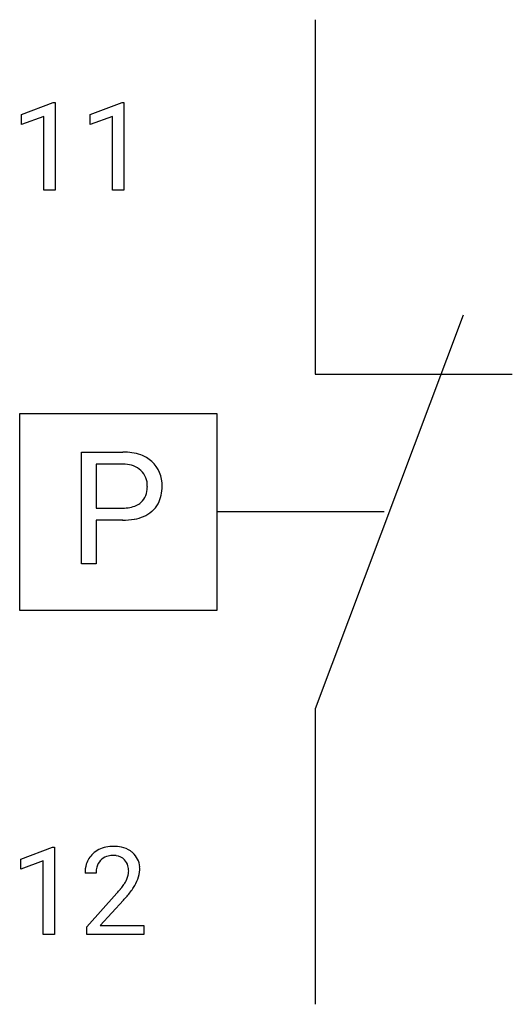
# Model space of a CAD drawing. Extents: x 5.4 to 12, y -2.8 to 10.5.
import ezdxf

# ---------------------------------------------------------------- set-up
doc = ezdxf.new("R2010")
doc.units = 0
for name, color, linetype in [('DEFAULT_255_1_234', 255, 'CONTINUOUS'), ('DEFAULT_255_2_778', 255, 'CONTINUOUS'), ('DEFAULT_255_2_778_3', 255, 'CONTINUOUS')]:
    doc.layers.add(name, color=color, linetype=linetype)

msp = doc.modelspace()

# ---------------------------------------------------------------- linework, layer by layer
at = {"layer": 'DEFAULT_255_1_234'}
for p, q in [((5.44, 9.177), (5.865, 9.337)), ((5.865, 9.337), (5.889, 9.337)), ((5.889, 9.337), (5.889, 8.162)), ((6.363, 9.177), (6.789, 9.337)), ((6.789, 9.337), (6.812, 9.337)), ((6.812, 9.337), (6.812, 8.162)), ((5.44, 9.042), (5.44, 9.177)), ((5.739, 9.152), (5.44, 9.042)), ((5.739, 8.162), (5.739, 9.152)), ((6.363, 9.042), (6.363, 9.177)), ((6.663, 9.152), (6.363, 9.042)), ((6.663, 8.162), (6.663, 9.152)), ((5.889, 8.162), (5.739, 8.162)), ((6.812, 8.162), (6.663, 8.162)), ((5.431, -0.827), (5.856, -0.667)), ((5.856, -0.667), (5.88, -0.667)), ((5.88, -0.667), (5.88, -1.842)), ((5.431, -0.962), (5.431, -0.827)), ((5.73, -0.852), (5.431, -0.962)), ((5.73, -1.842), (5.73, -0.852)), ((6.441, -1.017), (6.292, -1.017)), ((6.315, -1.735), (6.72, -1.285)), ((6.807, -1.381), (6.494, -1.721)), ((5.88, -1.842), (5.73, -1.842)), ((6.315, -1.842), (6.315, -1.735)), ((7.081, -1.842), (6.315, -1.842)), ((6.494, -1.721), (7.081, -1.721)), ((7.081, -1.721), (7.081, -1.842))]:
    msp.add_line(p, q, dxfattribs=at)
for centre, radius, start, end in [((6.672, -1.165), 0.508, 89.6605, 101.3704), ((6.678, -1.159), 0.502, 78.2171, 90.413), ((6.619, -0.991), 0.324, 133.4541, 162.947), ((6.637, -1.01), 0.35, 100.7869, 133.4384), ((6.648, -0.988), 0.207, 102.1739, 129.2062), ((6.672, -1.091), 0.313, 89.5461, 102.5419), ((6.675, -1.037), 0.259, 82.1602, 90.1506), ((6.689, -0.964), 0.184, 43.4415, 83.1661), ((6.714, -0.996), 0.336, 55.9268, 78.4889), ((6.734, -0.962), 0.297, 47.9292, 55.4054), ((6.744, -0.952), 0.283, 4.3348, 48.0561), ((6.699, -1.013), 0.407, 163.2879, 180.5582), ((6.652, -0.985), 0.208, 136.1757, 166.3675), ((6.64, -0.976), 0.192, 129.7279, 135.7542), ((6.681, -0.971), 0.195, 16.1715, 43.5284), ((6.63, -0.985), 0.248, 359.4866, 15.934), ((6.753, -1.012), 0.312, 165.9093, 178.8684), ((6.839, -1.017), 0.398, 178.4382, 180.0084), ((6.596, -0.984), 0.282, 331.4255, 352.9365), ((6.609, -0.987), 0.269, 353.2249, 0.0169), ((6.677, -0.964), 0.35, 337.8914, 358.9968), ((6.634, -0.969), 0.393, 359.9252, 5.5968), ((5.899, -0.523), 1.119, 320.7373, 323.9737), ((6.291, -0.807), 0.635, 323.8962, 328.6421), ((6.496, -0.933), 0.395, 328.8299, 331.7899), ((6.406, -0.859), 0.641, 326.9135, 338.3505), ((5.371, -0.092), 1.801, 318.5132, 320.7828), ((6.007, -0.603), 1.115, 319.6473, 327.0958), ((5.624, -0.287), 1.611, 317.2587, 319.9046)]:
    msp.add_arc(centre, radius, start, end, dxfattribs=at)
at = {"layer": 'DEFAULT_255_2_778'}
for p, q in [((9.383, 10.451), (9.383, 5.689)), ((11.368, 6.482), (9.384, 1.191)), ((9.383, 5.689), (12.029, 5.689)), ((5.415, 5.159), (8.061, 5.159)), ((5.415, 2.514), (5.415, 5.159)), ((8.061, 5.159), (8.061, 2.514)), ((6.245, 3.138), (6.245, 4.642)), ((6.245, 4.642), (6.8, 4.642)), ((6.443, 4.479), (6.443, 3.889)), ((6.811, 4.479), (6.443, 4.479)), ((6.443, 4.479), (6.443, 4.479)), ((6.443, 3.889), (6.8, 3.889)), ((6.798, 3.727), (6.443, 3.727)), ((6.443, 3.727), (6.443, 3.138)), ((6.798, 3.727), (6.798, 3.727)), ((6.443, 3.138), (6.245, 3.138)), ((8.061, 2.514), (5.415, 2.514)), ((9.383, 1.191), (9.383, -2.778))]:
    msp.add_line(p, q, dxfattribs=at)
for centre, radius, start, end in [((6.813, 3.954), 0.688, 70.6313, 91.0764), ((6.887, 4.18), 0.451, 48.2113, 69.9678), ((6.9, 4.2), 0.427, 357.676, 47.7901), ((6.801, 3.949), 0.531, 86.6401, 88.8536), ((6.827, 4.155), 0.323, 48.0451, 89.2456), ((6.846, 4.194), 0.282, 357.3756, 45.6651), ((6.86, 4.16), 0.268, 313.1732, 1.6766), ((6.671, 4.181), 0.458, 358.3656, 0.0081), ((6.846, 4.169), 0.481, 332.6636, 1.6255), ((6.813, 4.319), 0.429, 268.2977, 292.9553), ((6.881, 4.221), 0.486, 278.6478, 309.4337), ((6.872, 4.16), 0.26, 294.4474, 311.2049), ((6.949, 4.126), 0.37, 310.6439, 331.2502), ((6.803, 4.602), 0.875, 269.6238, 279.9055)]:
    msp.add_arc(centre, radius, start, end, dxfattribs=at)
at = {"layer": 'DEFAULT_255_2_778_3'}
msp.add_line((10.31, 3.837), (8.061, 3.837), dxfattribs=at)

doc.saveas('drawing.dxf')
